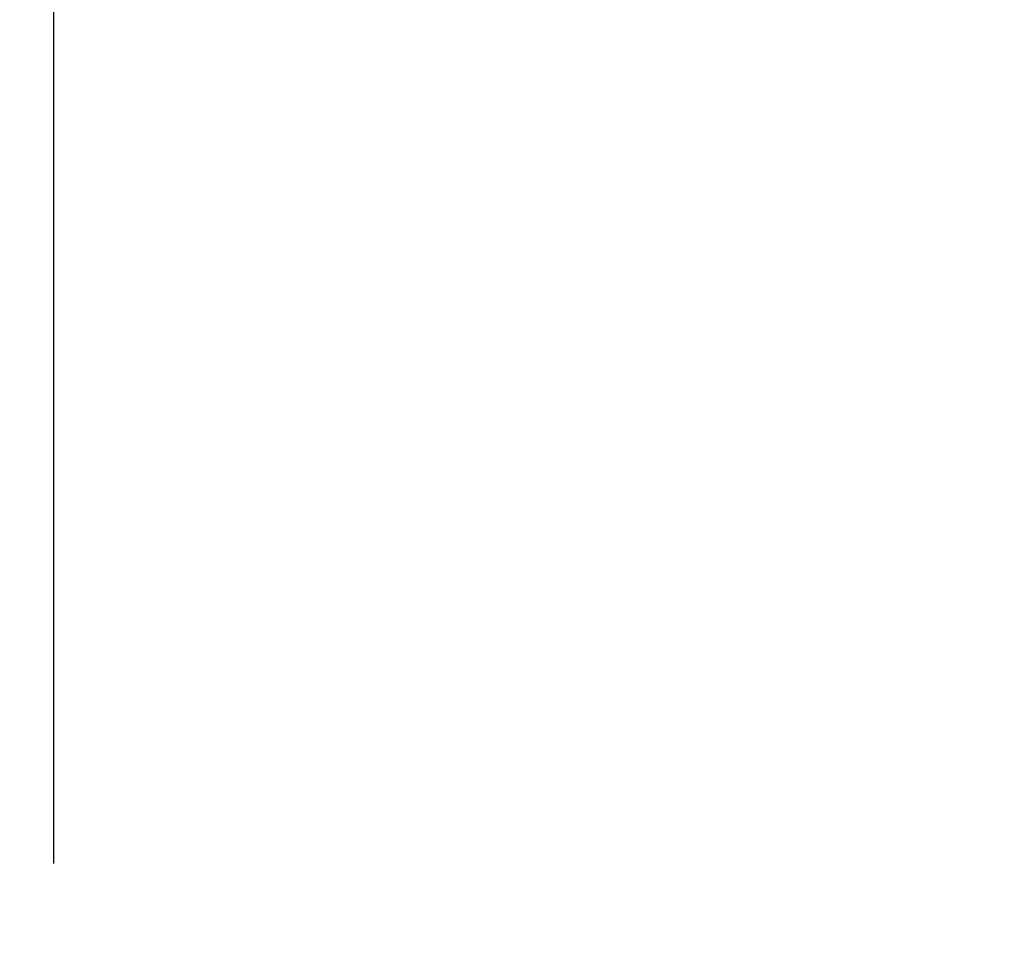
# Model space of a CAD drawing. Units: millimetres. Extents: x -2134 to 53433, y -1230 to 81661.
# Drawn here: x 2365 to 2661, y 1141 to 1417 of the extents above; entities that cross this region are included whole.
import ezdxf

# ---------------------------------------------------------------- set-up
doc = ezdxf.new("R2010")
doc.units = ezdxf.units.MM
doc.header["$LTSCALE"] = 200
doc.layers.add('2ddim', color=7, linetype='Continuous')
doc.styles.add('Trebuchet', font='trebuc.TTF')
doc.dimstyles.new('MM', dxfattribs={"dimscale": 350, "dimtxt": 0.3, "dimasz": 0.18, "dimexe": 0.18, "dimexo": 0.0625, "dimgap": 0.09, "dimtad": 1, "dimtoh": 1, "dimdec": 0, "dimzin": 0, "dimdsep": 46, "dimtxsty": 'Trebuchet', "dimcen": 0.09, "dimclrd": 11, "dimclre": 11, "dimclrt": 2, "dimadec": 0, "dimazin": 0, "dimtfac": 1, "dimtdec": 0, "dimtofl": 0, "dimtmove": 0, "dimatfit": 3, "dimfxl": 0, "dimtolj": 1, "dimtzin": 0, "dimarcsym": 0})

# ---------------------------------------------------------------- blocks, each defined once
blk = doc.blocks.new('*D74')
at = {"layer": '2ddim', "color": 11, "lineweight": -2}
for p, q in [((874.76, 1163.01), (874.76, 2111.55)), ((2374.76, 1163.01), (2374.76, 2111.55)), ((937.76, 2048.55), (2311.76, 2048.55))]:
    blk.add_line(p, q, dxfattribs=at)
at = {"layer": '2ddim', "color": 11}
for points in [[(937.76, 2059.05), (937.76, 2038.05), (874.76, 2048.55)], [(2311.76, 2059.05), (2311.76, 2038.05), (2374.76, 2048.55)]]:
    blk.add_solid(points, dxfattribs=at)
at = {"layer": 'Defpoints', "color": 0}
for p in [(2374.76, 2048.55), (874.76, 1141.13), (2374.76, 1141.13, 728.5)]:
    blk.add_point(p, dxfattribs=at)
at = {"layer": '2ddim', "color": 2, "insert": (1624.76, 2133.47), "char_height": 105, "attachment_point": 5, "style": 'Trebuchet'}
blk.add_mtext('\\A1;1500', dxfattribs=at)
blk = doc.blocks.new('*D75')
at = {"layer": '2ddim', "color": 11, "lineweight": -2}
for p, q in [((2374.76, 1163.01), (2374.76, 2111.55)), ((3874.76, 1163.01), (3874.76, 2111.55)), ((2437.76, 2048.55), (3811.76, 2048.55))]:
    blk.add_line(p, q, dxfattribs=at)
at = {"layer": '2ddim', "color": 11}
for points in [[(2437.76, 2059.05), (2437.76, 2038.05), (2374.76, 2048.55)], [(3811.76, 2059.05), (3811.76, 2038.05), (3874.76, 2048.55)]]:
    blk.add_solid(points, dxfattribs=at)
at = {"layer": 'Defpoints', "color": 0}
for p in [(3874.76, 2048.55), (2374.76, 1141.13), (3874.76, 1141.13, 728.5)]:
    blk.add_point(p, dxfattribs=at)
at = {"layer": '2ddim', "color": 2, "insert": (3124.76, 2133.47), "char_height": 105, "attachment_point": 5, "style": 'Trebuchet'}
blk.add_mtext('\\A1;1500', dxfattribs=at)
blk = doc.blocks.new('*D89')
at = {"layer": '2ddim', "color": 11, "lineweight": -2}
for p, q in [((-2125.24, 1163.01), (-2125.24, 2367.08)), ((3874.76, 1163.01), (3874.76, 2367.08)), ((-2062.24, 2304.08), (3811.76, 2304.08))]:
    blk.add_line(p, q, dxfattribs=at)
at = {"layer": '2ddim', "color": 11}
for points in [[(-2062.24, 2314.58), (-2062.24, 2293.58), (-2125.24, 2304.08)], [(3811.76, 2314.58), (3811.76, 2293.58), (3874.76, 2304.08)]]:
    blk.add_solid(points, dxfattribs=at)
at = {"layer": 'Defpoints', "color": 0}
for p in [(3874.76, 2304.08), (-2125.24, 1141.13), (3874.76, 1141.13)]:
    blk.add_point(p, dxfattribs=at)
at = {"layer": '2ddim', "color": 2, "insert": (874.76, 2389.17), "char_height": 105, "attachment_point": 5, "style": 'Trebuchet'}
blk.add_mtext('\\A1;6000', dxfattribs=at)

msp = doc.modelspace()

# ---------------------------------------------------------------- dimensions: what is measured, and where the dimension line sits
at = {"layer": '2ddim'}
for base, p1, p2, picture, middle in [((3874.76, 2304.08), (-2125.24, 1141.13), (3874.76, 1141.13), '*D89', (874.76, 2389.17)), ((2374.76, 2048.55), (874.76, 1141.13), (2374.76, 1141.13, 728.5), '*D74', (1624.76, 2133.47)), ((3874.76, 2048.55), (2374.76, 1141.13), (3874.76, 1141.13, 728.5), '*D75', (3124.76, 2133.47))]:
    dim = msp.add_linear_dim(base=base, p1=p1, p2=p2, dimstyle='MM', dxfattribs=at)
    dim.commit()
    dim.dimension.update_dxf_attribs({"geometry": picture, "text_midpoint": middle})

doc.saveas('drawing.dxf')
